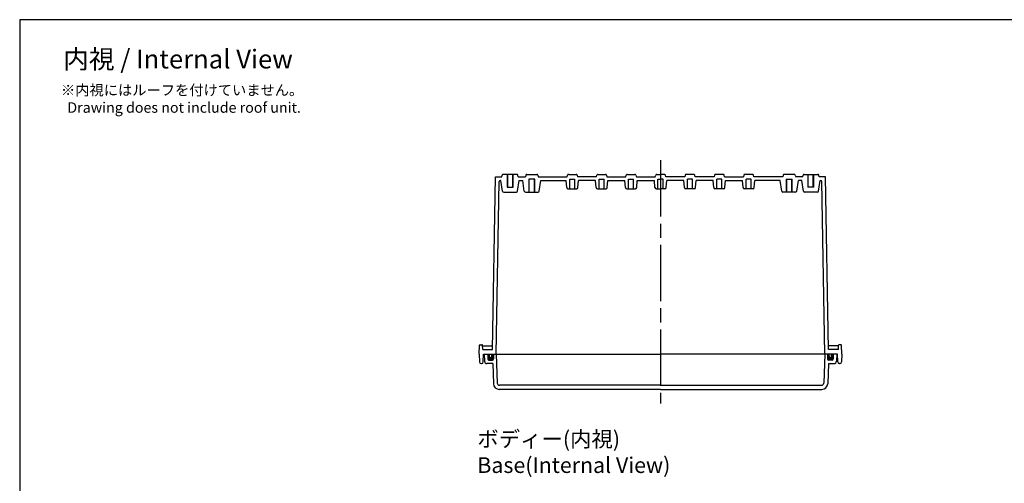
# Model space of a CAD drawing. Units: millimetres. Extents: x 0 to 3304, y 0 to 1120.
# Drawn here: x 1692 to 2530, y 725 to 1120 of the extents above; entities that cross this region are included whole.
import ezdxf

# ---------------------------------------------------------------- set-up
doc = ezdxf.new("R2010")
doc.units = ezdxf.units.MM
doc.header["$LTSCALE"] = 4
doc.linetypes.add('AM_ISO02W050x2', pattern=[3.75, 3, -0.75])
doc.linetypes.add('AM_ISO08W050', pattern=[18, 12, -1.5, 3, -1.5])
for name, color, linetype, lineweight in [('AM_5', 3, 'Continuous', 25), ('AM_7', 4, 'AM_ISO08W050', 25), ('ｶﾞｽｹｯﾄ', 5, 'Continuous', 50), ('ﾄｯﾌﾟｶﾊﾞｰ', 7, 'Continuous', 25), ('ﾎﾞﾃﾞｨｰ', 2, 'Continuous', 25), ('ﾎﾞﾃﾞｨｰ0', 2, 'AM_ISO02W050x2', 13)]:
    doc.layers.add(name, color=color, linetype=linetype, lineweight=lineweight)
doc.styles.get("Standard").update_dxf_attribs({"font": 'ISOCP.SHX', "bigfont": 'EXTFONT.SHX'})

# ---------------------------------------------------------------- blocks, each defined once
blk = doc.blocks.new('TK-A3')
blk.add_lwpolyline([(0, 0), (403, 0), (403, 280), (0, 280)], close=True)

msp = doc.modelspace()

# ---------------------------------------------------------------- hatches: boundary and pattern name
at = {"layer": 'ｶﾞｽｹｯﾄ'}
h = msp.add_hatch(color=256, dxfattribs=at)
edge = h.paths.add_edge_path()
edge.add_line((2090.351, 831.326), (2090.351, 835.326))
edge.add_line((2090.351, 835.326), (2091.851, 835.326))
edge.add_line((2091.851, 835.326), (2091.851, 833.326))
edge.add_arc((2092.851, 833.326), 1, 540, 720)
edge.add_line((2093.851, 833.326), (2093.851, 835.326))
edge.add_line((2093.851, 835.326), (2095.351, 835.326))
edge.add_line((2095.351, 835.326), (2095.351, 831.326))
edge.add_arc((2094.351, 831.326), 1, 270, 360, ccw=False)
edge.add_line((2094.351, 830.326), (2091.351, 830.326))
edge.add_arc((2091.351, 831.326), 1, 180, 270, ccw=False)
h = msp.add_hatch(color=256, dxfattribs=at)
edge = h.paths.add_edge_path()
edge.add_line((2384.351, 831.326), (2384.351, 835.326))
edge.add_line((2384.351, 835.326), (2382.851, 835.326))
edge.add_line((2382.851, 835.326), (2382.851, 833.326))
edge.add_arc((2381.851, 833.326), 1, -180, 0, ccw=False)
edge.add_line((2380.851, 833.326), (2380.851, 835.326))
edge.add_line((2380.851, 835.326), (2379.351, 835.326))
edge.add_line((2379.351, 835.326), (2379.351, 831.326))
edge.add_arc((2380.351, 831.326), 1, 180, 270)
edge.add_line((2380.351, 830.326), (2383.351, 830.326))
edge.add_arc((2383.351, 831.326), 1, 270, 360)

# ---------------------------------------------------------------- linework, layer by layer
at = {"layer": 'AM_7'}
msp.add_line((2237.351, 1000.342), (2237.351, 793.326), dxfattribs=at)
at = {"layer": 'ﾄｯﾌﾟｶﾊﾞｰ'}
for p, q in [((2087.351, 835.326), (2087.671, 829.221)), ((2087.351, 835.326), (2237.351, 835.326)), ((2090.351, 835.326), (2090.351, 831.326)), ((2091.351, 830.326), (2094.351, 830.326)), ((2095.351, 835.326), (2095.351, 831.326)), ((2097.561, 835.326), (2098.419, 810.756)), ((2387.351, 835.326), (2237.351, 835.326)), ((2377.141, 835.326), (2376.283, 810.756)), ((2379.351, 835.326), (2379.351, 831.326)), ((2383.351, 830.326), (2380.351, 830.326)), ((2384.351, 835.326), (2384.351, 831.326)), ((2387.351, 835.326), (2387.031, 829.221)), ((2094.551, 827.326), (2089.668, 827.326)), ((2094.551, 827.326), (2095.151, 810.152)), ((2380.151, 827.326), (2379.551, 810.152)), ((2380.151, 827.326), (2385.034, 827.326)), ((2237.351, 805.326), (2100.148, 805.326)), ((2237.351, 808.826), (2100.418, 808.826)), ((2237.351, 808.826), (2374.284, 808.826)), ((2237.351, 805.326), (2374.554, 805.326))]:
    msp.add_line(p, q, dxfattribs=at)
for centre, radius, start, end in [((2091.351, 831.326), 1, 180, 270), ((2094.351, 831.326), 1, 270, 0), ((2380.351, 831.326), 1, 180, 270), ((2383.351, 831.326), 1, 270, 0), ((2089.668, 829.326), 2, 183, 270), ((2385.034, 829.326), 2, 270, 357), ((2100.148, 810.326), 5, 182, 270), ((2100.418, 810.826), 2, 182, 270), ((2374.284, 810.826), 2, 270, 358), ((2374.554, 810.326), 5, 270, 358)]:
    msp.add_arc(centre, radius, start, end, dxfattribs=at)
at = {"layer": 'ﾎﾞﾃﾞｨｰ'}
for p, q in [((2094.42, 839.326), (2096.969, 986.326)), ((2096.969, 986.326), (2102.351, 986.326)), ((2097.551, 835.326), (2100.096, 982.144)), ((2101.601, 983.126), (2101.096, 983.126)), ((2102.973, 974.027), (2101.601, 983.126)), ((2102.351, 986.326), (2102.687, 987.579)), ((2115.054, 988.316), (2103.648, 988.316)), ((2107.372, 977.316), (2107.372, 988.316)), ((2111.672, 977.316), (2111.672, 988.316)), ((2115.729, 974.027), (2117.101, 983.126)), ((2116.351, 986.326), (2116.015, 987.579)), ((2116.351, 986.326), (2122.353, 986.326)), ((2117.101, 983.126), (2120.092, 983.126)), ((2121.473, 973.968), (2120.092, 983.126)), ((2122.688, 987.576), (2122.351, 986.317)), ((2123.654, 988.317), (2132.048, 988.317)), ((2130.351, 984.117), (2125.351, 984.117)), ((2125.701, 973.117), (2125.701, 984.117)), ((2130.001, 973.117), (2130.001, 984.117)), ((2133.014, 987.576), (2133.351, 986.317)), ((2133.349, 986.326), (2157.901, 986.326)), ((2134.229, 973.968), (2135.61, 983.126)), ((2135.61, 983.126), (2157.101, 983.126)), ((2157.633, 977.044), (2157.101, 983.126)), ((2157.901, 986.326), (2158.243, 987.601)), ((2159.209, 988.342), (2159.455, 988.342)), ((2159.209, 988.342), (2165.493, 988.342)), ((2160.201, 976.131), (2160.201, 984.131)), ((2160.201, 984.131), (2164.501, 984.131)), ((2164.501, 976.131), (2164.501, 984.131)), ((2165.247, 988.342), (2165.493, 988.342)), ((2166.459, 987.601), (2166.801, 986.326)), ((2182.901, 986.326), (2166.801, 986.326)), ((2167.069, 977.044), (2167.601, 983.126)), ((2182.101, 983.126), (2167.601, 983.126)), ((2182.633, 977.044), (2182.101, 983.126)), ((2182.901, 986.326), (2183.243, 987.601)), ((2184.209, 988.342), (2190.493, 988.342)), ((2184.209, 988.342), (2184.455, 988.342)), ((2185.201, 976.131), (2185.201, 984.131)), ((2185.201, 984.131), (2189.501, 984.131)), ((2189.501, 976.131), (2189.501, 984.131)), ((2190.247, 988.342), (2190.493, 988.342)), ((2191.459, 987.601), (2191.801, 986.326)), ((2191.801, 986.326), (2207.901, 986.326)), ((2192.069, 977.044), (2192.601, 983.126)), ((2192.601, 983.126), (2207.101, 983.126)), ((2207.633, 977.044), (2207.101, 983.126)), ((2207.901, 986.326), (2208.243, 987.601)), ((2209.209, 988.342), (2215.493, 988.342)), ((2209.209, 988.342), (2209.455, 988.342)), ((2210.201, 976.131), (2210.201, 984.131)), ((2210.201, 984.131), (2214.501, 984.131)), ((2214.501, 976.131), (2214.501, 984.131)), ((2215.247, 988.342), (2215.493, 988.342)), ((2216.459, 987.601), (2216.801, 986.326)), ((2216.801, 986.326), (2232.901, 986.326)), ((2217.069, 977.044), (2217.601, 983.126)), ((2217.601, 983.126), (2232.101, 983.126)), ((2232.633, 977.044), (2232.101, 983.126)), ((2232.901, 986.326), (2233.243, 987.601)), ((2234.209, 988.342), (2237.351, 988.342)), ((2234.209, 988.342), (2234.455, 988.342)), ((2235.201, 976.131), (2235.201, 984.131)), ((2235.201, 984.131), (2237.351, 984.131)), ((2240.493, 988.342), (2237.351, 988.342)), ((2239.501, 984.131), (2237.351, 984.131)), ((2239.501, 976.131), (2239.501, 984.131)), ((2240.493, 988.342), (2240.247, 988.342)), ((2241.801, 986.326), (2241.459, 987.601)), ((2257.901, 986.326), (2241.801, 986.326)), ((2242.069, 977.044), (2242.601, 983.126)), ((2257.101, 983.126), (2242.601, 983.126)), ((2257.633, 977.044), (2257.101, 983.126)), ((2258.243, 987.601), (2257.901, 986.326)), ((2265.493, 988.342), (2259.209, 988.342)), ((2259.455, 988.342), (2259.209, 988.342)), ((2264.501, 984.131), (2260.201, 984.131)), ((2260.201, 976.131), (2260.201, 984.131)), ((2264.501, 976.131), (2264.501, 984.131)), ((2265.493, 988.342), (2265.247, 988.342)), ((2266.801, 986.326), (2266.459, 987.601)), ((2282.901, 986.326), (2266.801, 986.326)), ((2267.069, 977.044), (2267.601, 983.126)), ((2282.101, 983.126), (2267.601, 983.126)), ((2282.633, 977.044), (2282.101, 983.126)), ((2283.243, 987.601), (2282.901, 986.326)), ((2290.493, 988.342), (2284.209, 988.342)), ((2284.455, 988.342), (2284.209, 988.342)), ((2289.501, 984.131), (2285.201, 984.131)), ((2285.201, 976.131), (2285.201, 984.131)), ((2289.501, 976.131), (2289.501, 984.131)), ((2290.493, 988.342), (2290.247, 988.342)), ((2291.801, 986.326), (2291.459, 987.601)), ((2291.801, 986.326), (2307.901, 986.326)), ((2292.069, 977.044), (2292.601, 983.126)), ((2292.601, 983.126), (2307.101, 983.126)), ((2307.633, 977.044), (2307.101, 983.126)), ((2308.243, 987.601), (2307.901, 986.326)), ((2309.455, 988.342), (2309.209, 988.342)), ((2315.493, 988.342), (2309.209, 988.342)), ((2314.501, 984.131), (2310.201, 984.131)), ((2310.201, 976.131), (2310.201, 984.131)), ((2314.501, 976.131), (2314.501, 984.131)), ((2315.493, 988.342), (2315.247, 988.342)), ((2316.801, 986.326), (2316.459, 987.601)), ((2341.353, 986.326), (2316.801, 986.326)), ((2317.069, 977.044), (2317.601, 983.126)), ((2339.092, 983.126), (2317.601, 983.126)), ((2340.473, 973.968), (2339.092, 983.126)), ((2341.688, 987.576), (2341.351, 986.317)), ((2351.048, 988.317), (2342.654, 988.317)), ((2344.351, 984.117), (2349.351, 984.117)), ((2344.701, 973.117), (2344.701, 984.117)), ((2349.001, 973.117), (2349.001, 984.117)), ((2352.014, 987.576), (2352.351, 986.317)), ((2358.351, 986.326), (2352.349, 986.326)), ((2353.229, 973.968), (2354.61, 983.126)), ((2357.601, 983.126), (2354.61, 983.126)), ((2358.973, 974.027), (2357.601, 983.126)), ((2358.351, 986.326), (2358.687, 987.579)), ((2359.648, 988.316), (2371.054, 988.316)), ((2363.03, 977.316), (2363.03, 988.316)), ((2367.33, 977.316), (2367.33, 988.316)), ((2371.729, 974.027), (2373.101, 983.126)), ((2372.351, 986.326), (2372.015, 987.579)), ((2377.733, 986.326), (2372.351, 986.326)), ((2373.101, 983.126), (2373.606, 983.126)), ((2377.151, 835.326), (2374.606, 982.144)), ((2380.282, 839.326), (2377.733, 986.326)), ((2103.962, 973.176), (2114.74, 973.176)), ((2107.022, 977.316), (2112.022, 977.316)), ((2122.462, 973.117), (2133.24, 973.117)), ((2158.629, 976.131), (2166.073, 976.131)), ((2183.629, 976.131), (2191.073, 976.131)), ((2208.629, 976.131), (2216.073, 976.131)), ((2233.629, 976.131), (2237.351, 976.131)), ((2241.073, 976.131), (2237.351, 976.131)), ((2266.073, 976.131), (2258.629, 976.131)), ((2291.073, 976.131), (2283.629, 976.131)), ((2316.073, 976.131), (2308.629, 976.131)), ((2352.24, 973.117), (2341.462, 973.117)), ((2370.74, 973.176), (2359.962, 973.176)), ((2367.68, 977.316), (2362.68, 977.316)), ((2083.151, 835.326), (2083.414, 842.844)), ((2083.913, 843.326), (2085.435, 843.326)), ((2086.058, 839.326), (2085.935, 842.844)), ((2085.953, 842.326), (2094.473, 842.326)), ((2086.058, 839.326), (2094.42, 839.326)), ((2388.749, 842.326), (2380.229, 842.326)), ((2388.644, 839.326), (2380.282, 839.326)), ((2388.644, 839.326), (2388.767, 842.844)), ((2390.789, 843.326), (2389.267, 843.326)), ((2391.551, 835.326), (2391.288, 842.844)), ((2083.151, 835.326), (2083.265, 828.8)), ((2086.537, 828.8), (2086.651, 835.326)), ((2086.651, 835.326), (2237.351, 835.326)), ((2091.851, 833.326), (2091.851, 835.326)), ((2093.851, 833.326), (2093.851, 835.326)), ((2388.051, 835.326), (2237.351, 835.326)), ((2380.851, 833.326), (2380.851, 835.326)), ((2382.851, 833.326), (2382.851, 835.326)), ((2388.165, 828.8), (2388.051, 835.326)), ((2391.551, 835.326), (2391.437, 828.8)), ((2084.765, 827.326), (2085.037, 827.326)), ((2389.937, 827.326), (2389.665, 827.326))]:
    msp.add_line(p, q, dxfattribs=at)
for centre, radius, start, end in [((2101.096, 982.126), 1, 90, 179), ((2103.648, 987.321), 0.995, 90, 165), ((2115.054, 987.321), 0.995, 15, 90), ((2123.654, 987.317), 1, 90, 165), ((2132.048, 987.317), 1, 15, 90), ((2159.209, 987.342), 1, 90, 165), ((2165.493, 987.342), 1, 15, 90), ((2184.209, 987.342), 1, 90, 165), ((2190.493, 987.342), 1, 15, 90), ((2209.209, 987.342), 1, 90, 165), ((2215.493, 987.342), 1, 15, 90), ((2234.209, 987.342), 1, 90, 165), ((2240.493, 987.342), 1, 15, 90), ((2259.209, 987.342), 1, 90, 165), ((2265.493, 987.342), 1, 15, 90), ((2284.209, 987.342), 1, 90, 165), ((2290.493, 987.342), 1, 15, 90), ((2309.209, 987.342), 1, 90, 165), ((2315.493, 987.342), 1, 15, 90), ((2342.654, 987.317), 1, 90, 165), ((2351.048, 987.317), 1, 15, 90), ((2359.648, 987.321), 0.995, 90, 165), ((2371.054, 987.321), 0.995, 15, 90), ((2373.606, 982.126), 1, 1, 90), ((2103.962, 974.176), 1, 188.572787, 270), ((2114.74, 974.176), 1, 270, 351.427213), ((2122.462, 974.117), 1, 188.572787, 270), ((2133.24, 974.117), 1, 270, 351.427213), ((2158.629, 977.131), 1, 185, 270), ((2166.073, 977.131), 1, 270, 355), ((2183.629, 977.131), 1, 185, 270), ((2191.073, 977.131), 1, 270, 355), ((2208.629, 977.131), 1, 185, 270), ((2216.073, 977.131), 1, 270, 355), ((2233.629, 977.131), 1, 185, 270), ((2241.073, 977.131), 1, 270, 355), ((2258.629, 977.131), 1, 185, 270), ((2266.073, 977.131), 1, 270, 355), ((2283.629, 977.131), 1, 185, 270), ((2291.073, 977.131), 1, 270, 355), ((2308.629, 977.131), 1, 185, 270), ((2316.073, 977.131), 1, 270, 355), ((2341.462, 974.117), 1, 188.572787, 270), ((2352.24, 974.117), 1, 270, 351.427213), ((2359.962, 974.176), 1, 188.572787, 270), ((2370.74, 974.176), 1, 270, 351.427213), ((2083.913, 842.826), 0.5, 90, 178), ((2085.435, 842.826), 0.5, 2, 90), ((2389.267, 842.826), 0.5, 90, 178), ((2390.789, 842.826), 0.5, 2, 90), ((2092.851, 833.326), 1, 180, 270), ((2092.851, 833.326), 1, 270, 0), ((2381.851, 833.326), 1, 180, 270), ((2381.851, 833.326), 1, 270, 0), ((2084.765, 828.826), 1.5, 181, 270), ((2085.037, 828.826), 1.5, 270, 359), ((2389.665, 828.826), 1.5, 181, 270), ((2389.937, 828.826), 1.5, 270, 359)]:
    msp.add_arc(centre, radius, start, end, dxfattribs=at)
at = {"layer": 'ﾎﾞﾃﾞｨｰ0'}
for p, q in [((2107.022, 977.316), (2107.022, 988.316)), ((2112.022, 977.316), (2112.022, 988.316)), ((2125.351, 973.117), (2125.351, 984.117)), ((2130.351, 973.117), (2130.351, 984.117)), ((2344.351, 973.117), (2344.351, 984.117)), ((2349.351, 973.117), (2349.351, 984.117)), ((2362.68, 977.316), (2362.68, 988.316)), ((2367.68, 977.316), (2367.68, 988.316))]:
    msp.add_line(p, q, dxfattribs=at)

# ---------------------------------------------------------------- block references
at = {"lineweight": 0, "xscale": 4, "yscale": 4, "zscale": 4}
msp.add_blockref('TK-A3', (1692.171, 0), dxfattribs=at)

# ---------------------------------------------------------------- texts
at = {"layer": 'AM_5', "color": 2}
for s, insert, char_height, attachment_point in [('{\\fMS Gothic|b0|i0|c128|p49;\\C0;内視 / Internal View}', (1826.876, 1086.483), 16, 5), ('{\\fMS Gothic|b0|i0|c128|p49;\\C0;※内視にはルーフを付けていません。\\P  Drawing does not include roof unit. }', (1727.303, 1064.485), 8.88889, 1), ('{\\fMS Gothic|b0|i0|c128|p49;\\C0;ボディー(内視)\\PBase(Internal View)}', (2081.505, 769.759), 13.33333, 1)]:
    msp.add_mtext(s, dxfattribs=dict(at, insert=insert, char_height=char_height, attachment_point=attachment_point))

doc.saveas('drawing.dxf')
